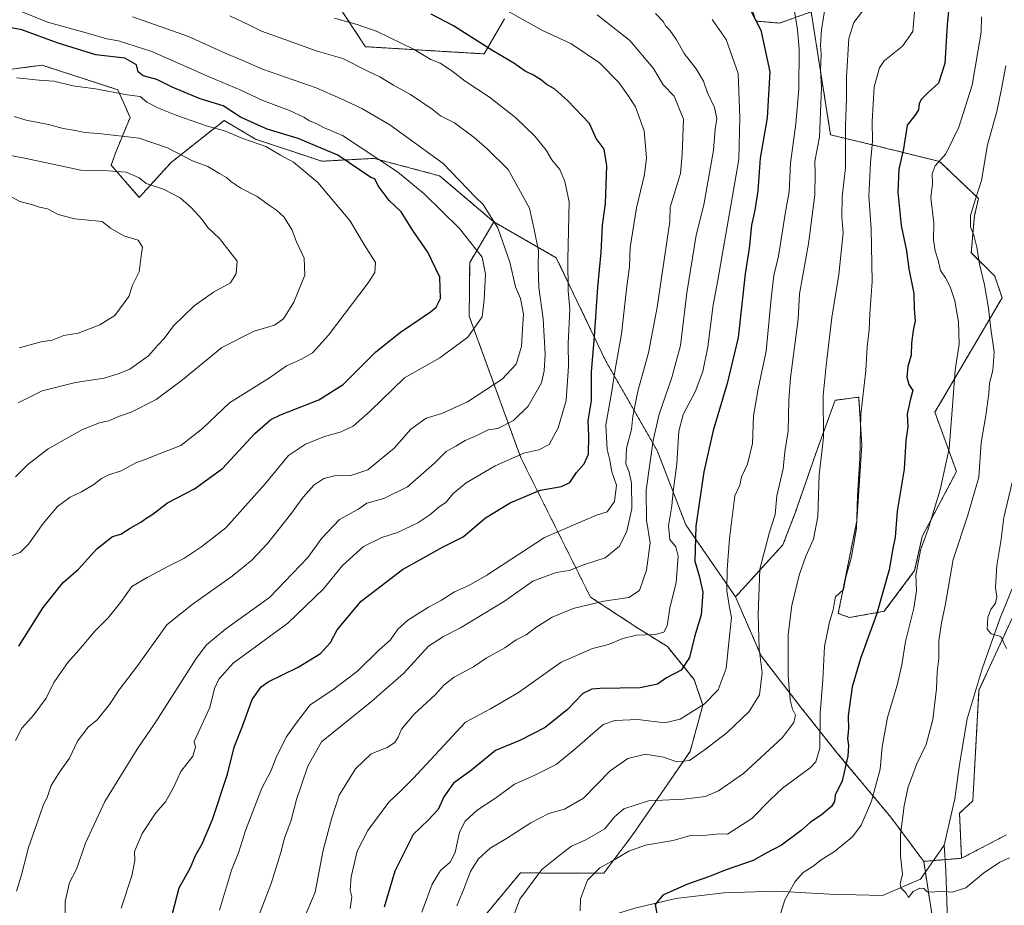
# Model space of a CAD drawing. Units: metres. Extents: x 624629 to 628086, y 4722614 to 4724989.
# Drawn here: x 625189 to 625504, y 4724169 to 4724452 of the extents above; entities that cross this region are included whole.
import ezdxf

# ---------------------------------------------------------------- set-up
doc = ezdxf.new("R2010")
doc.units = ezdxf.units.M
doc.header["$MEASUREMENT"] = 0
doc.linetypes.add('TRAZOS', pattern=[0.75, 0.5, -0.25])
for name, color, linetype, lineweight in [('Arbolado forestal', 92, 'TRAZOS', 0), ('Arbolado forestal CxS', 92, 'Continuous', 0), ('Corriente natural lineal', 142, 'Continuous', 13), ('Cultivos herbáceos CxS', 92, 'Continuous', 0), ('Curva de nivel maestra', 36, 'Continuous', 30), ('Curva de nivel normal', 36, 'Continuous', 0), ('Matorral', 135, 'Continuous', 0), ('Matorral CxS', 135, 'Continuous', 0)]:
    doc.layers.add(name, color=color, linetype=linetype, lineweight=lineweight)

# ---------------------------------------------------------------- blocks, each defined once
blk = doc.blocks.new('*U150')
at = {"layer": 'Cultivos herbáceos CxS', "color": 92, "linetype": 'Continuous', "lineweight": 0}
blk.add_polyline3d([(625504.27, 4724191.08, 738.4), (625489.87, 4724183.55, 738.67), (625489.22, 4724197.96, 738.26), (625493.47, 4724201.89, 737.8), (625495.43, 4724237.26, 735.96), (625515.07, 4724279.83, 733.48)], dxfattribs=at)
blk = doc.blocks.new('*U169')
at = {"layer": 'Curva de nivel normal', "color": 36, "linetype": 'Continuous', "lineweight": 0}
blk.add_polyline3d([(625187.56, 4724173.09, 815), (625189.18, 4724178.24, 815), (625191.42, 4724187.01, 815), (625194.25, 4724194.83, 815), (625196.18, 4724200.43, 815), (625197.52, 4724203.35, 815), (625198.71, 4724206.77, 815), (625201.35, 4724211.04, 815), (625204.57, 4724215.52, 815), (625207.16, 4724220.97, 815), (625210.51, 4724225.47, 815), (625213.36, 4724227.85, 815), (625217.39, 4724232.74, 815), (625220.43, 4724237.42, 815), (625226.29, 4724245.03, 815), (625235.73, 4724258.18, 815), (625243.78, 4724264.7, 815), (625256.6, 4724273.7, 815), (625262.87, 4724278.86, 815), (625267.96, 4724284.29, 815), (625275.29, 4724293.44, 815), (625279.27, 4724299.01, 815), (625282.72, 4724302.76, 815), (625285.86, 4724304.9, 815), (625289.34, 4724305.78, 815), (625294.5, 4724305.88, 815), (625299.93, 4724307.72, 815), (625308.35, 4724314.63, 815), (625313.73, 4724320.68, 815), (625318.64, 4724324.18, 815), (625323.59, 4724325.66, 815), (625331.85, 4724329.41, 815), (625342.96, 4724336.69, 815), (625347.45, 4724341.51, 815), (625349.17, 4724347.08, 815), (625349.42, 4724352.75, 815), (625349.81, 4724357.41, 815), (625348.76, 4724362.44, 815), (625347.16, 4724366.2, 815), (625345.4, 4724374.11, 815), (625341.55, 4724385.07, 815), (625338.74, 4724389.41, 815), (625336.9, 4724392.53, 815), (625334.54, 4724394.79, 815), (625329.13, 4724400.27, 815), (625324.08, 4724405.59, 815), (625307.03, 4724417.93, 815), (625298.1, 4724423.23, 815), (625291.28, 4724426.4, 815), (625283.46, 4724429.81, 815), (625266.23, 4724435.77, 815), (625259.98, 4724438.54, 815), (625254.35, 4724440.82, 815), (625242.58, 4724446.21, 815), (625230.24, 4724450.6, 815), (625224.72, 4724452.47, 815)], dxfattribs=at)
blk = doc.blocks.new('*U173')
at = {"layer": 'Curva de nivel normal', "color": 36, "linetype": 'Continuous', "lineweight": 0}
blk.add_polyline3d([(625294.34, 4724167.52, 780), (625294.84, 4724171.23, 780), (625294.27, 4724173.37, 780), (625294.61, 4724177.67, 780), (625296.53, 4724185.8, 780), (625299.92, 4724192.4, 780), (625306.73, 4724201.44, 780), (625310.64, 4724205.2, 780), (625314.5, 4724209.07, 780), (625331.23, 4724227.1, 780), (625339.16, 4724231.3, 780), (625348.16, 4724236.56, 780), (625361.82, 4724246.18, 780), (625371.82, 4724250.63, 780), (625376.99, 4724251.9, 780), (625381.56, 4724253.83, 780), (625385.93, 4724254.9, 780), (625391.89, 4724255.1, 780), (625394.64, 4724255.83, 780), (625395.66, 4724257.86, 780), (625396.56, 4724263.47, 780), (625398.63, 4724271.68, 780), (625399.19, 4724280.12, 780), (625398.44, 4724283.13, 780), (625396.61, 4724285.41, 780), (625396.14, 4724289.76, 780), (625397.22, 4724296.18, 780), (625397.67, 4724300.8, 780), (625398.78, 4724309.61, 780), (625399.49, 4724320.06, 780), (625400.87, 4724325.42, 780), (625404.63, 4724332.64, 780), (625407.12, 4724339.08, 780), (625408.67, 4724347.01, 780), (625410.38, 4724360.48, 780), (625411.86, 4724368.27, 780), (625418.68, 4724406.93, 780), (625418.98, 4724420.35, 780), (625418.38, 4724434.38, 780), (625414.54, 4724445.21, 780), (625410.09, 4724451.67, 780)], dxfattribs=at)
blk = doc.blocks.new('*U177')
at = {"layer": 'Curva de nivel normal', "color": 36, "linetype": 'Continuous', "lineweight": 0}
blk.add_polyline3d([(625252.57, 4724166.97, 795), (625256.34, 4724179.8, 795), (625258.68, 4724185.63, 795), (625260.87, 4724192.44, 795), (625266.06, 4724206, 795), (625268.91, 4724211.36, 795), (625270.68, 4724215.77, 795), (625273.83, 4724222.24, 795), (625277.03, 4724226.7, 795), (625281.5, 4724232.64, 795), (625288.83, 4724237.4, 795), (625296.72, 4724243.34, 795), (625303.48, 4724250.07, 795), (625307.21, 4724253.42, 795), (625309.61, 4724256.76, 795), (625312.74, 4724259.67, 795), (625319.36, 4724263.83, 795), (625323.56, 4724266, 795), (625327.73, 4724268.74, 795), (625332.24, 4724270.72, 795), (625338.06, 4724274.07, 795), (625356.5, 4724286.08, 795), (625373.15, 4724293.18, 795), (625376.54, 4724294.33, 795), (625378.9, 4724297.56, 795), (625379.54, 4724302.76, 795), (625377.99, 4724307.08, 795), (625377.33, 4724310.75, 795), (625376.54, 4724314.17, 795), (625376.08, 4724322.11, 795), (625377.94, 4724332.17, 795), (625379.13, 4724339.82, 795), (625381.12, 4724351.05, 795), (625382.76, 4724366.36, 795), (625383.7, 4724372.54, 795), (625383.87, 4724378.78, 795), (625385.95, 4724391.44, 795), (625388.5, 4724402.08, 795), (625389.15, 4724407.46, 795), (625388.73, 4724411.16, 795), (625388.37, 4724416.07, 795), (625385.56, 4724423.74, 795), (625383.17, 4724427.4, 795), (625380.27, 4724431.45, 795), (625374.07, 4724437.82, 795), (625364.95, 4724443.92, 795), (625355.88, 4724448.12, 795), (625339.2, 4724457.43, 795)], dxfattribs=at)
blk = doc.blocks.new('*U185')
at = {"layer": 'Curva de nivel normal', "color": 36, "linetype": 'Continuous', "lineweight": 0}
blk.add_polyline3d([(625279.62, 4724164.44, 785), (625283.13, 4724172.77, 785), (625285.72, 4724186.1, 785), (625288.49, 4724196.43, 785), (625290.8, 4724203.77, 785), (625295.98, 4724212.14, 785), (625301.07, 4724216.91, 785), (625306.16, 4724219.01, 785), (625308.66, 4724220.53, 785), (625309.72, 4724222.23, 785), (625310.74, 4724224.83, 785), (625314.74, 4724229.59, 785), (625321.56, 4724235.83, 785), (625324.38, 4724239.02, 785), (625327.62, 4724241.4, 785), (625333.8, 4724244.72, 785), (625337.81, 4724247.54, 785), (625343.83, 4724250.86, 785), (625347.43, 4724253.32, 785), (625350.63, 4724254.93, 785), (625353.73, 4724257.32, 785), (625358.89, 4724260.6, 785), (625365.66, 4724263.36, 785), (625375.44, 4724265.75, 785), (625383.47, 4724266.94, 785), (625386.85, 4724269.18, 785), (625389.14, 4724275.62, 785), (625390.26, 4724284.41, 785), (625389.05, 4724291.64, 785), (625388.99, 4724301.18, 785), (625391.21, 4724317.08, 785), (625393.1, 4724325.51, 785), (625397.17, 4724337.18, 785), (625399.96, 4724347.43, 785), (625402.04, 4724364.3, 785), (625405.03, 4724382.75, 785), (625407.48, 4724392.36, 785), (625410.51, 4724409.84, 785), (625411.09, 4724416.59, 785), (625411.55, 4724420.04, 785), (625410.82, 4724423.47, 785), (625408.64, 4724428.16, 785), (625407.28, 4724431.87, 785), (625404.97, 4724435.89, 785), (625401.12, 4724440.73, 785), (625398.71, 4724445.09, 785), (625396.57, 4724448.19, 785), (625395.27, 4724449.52, 785), (625394.45, 4724451.03, 785), (625392.01, 4724453.58, 785)], dxfattribs=at)
blk = doc.blocks.new('*U187')
at = {"layer": 'Curva de nivel normal', "color": 36, "linetype": 'Continuous', "lineweight": 0}
blk.add_polyline3d([(625265.34, 4724165.8, 790), (625269.05, 4724175.52, 790), (625272.19, 4724185.4, 790), (625273.32, 4724189.93, 790), (625275.48, 4724195.78, 790), (625277.18, 4724202.39, 790), (625280.8, 4724212.96, 790), (625285.2, 4724220.73, 790), (625301.19, 4724233.61, 790), (625305.5, 4724237.52, 790), (625311.42, 4724242.66, 790), (625319.37, 4724251.3, 790), (625324.2, 4724254.4, 790), (625329.63, 4724257.25, 790), (625343.66, 4724265.76, 790), (625352.75, 4724272.12, 790), (625360.2, 4724274.88, 790), (625364.35, 4724275.54, 790), (625369.28, 4724277.43, 790), (625375.85, 4724279.54, 790), (625380.41, 4724283.29, 790), (625382.82, 4724288.06, 790), (625384.39, 4724295.39, 790), (625384.3, 4724303.43, 790), (625383.55, 4724307, 790), (625382.51, 4724309.64, 790), (625382.65, 4724314.67, 790), (625384.3, 4724320.62, 790), (625384.69, 4724324.84, 790), (625386.33, 4724332.84, 790), (625389.69, 4724345.05, 790), (625392.48, 4724359.64, 790), (625396.55, 4724387.07, 790), (625396.65, 4724391.61, 790), (625399.97, 4724402.44, 790), (625400.52, 4724408.49, 790), (625400.91, 4724419.76, 790), (625397.97, 4724427.13, 790), (625394.47, 4724430.72, 790), (625391.37, 4724436.02, 790), (625383.76, 4724444.93, 790), (625373.32, 4724453.12, 790)], dxfattribs=at)
blk = doc.blocks.new('*U199')
at = {"layer": 'Curva de nivel normal', "color": 36, "linetype": 'Continuous', "lineweight": 0}
blk.add_polyline3d([(625203.2, 4724165.43, 810), (625203.19, 4724169.7, 810), (625204.58, 4724175.85, 810), (625206.78, 4724180.09, 810), (625209.72, 4724188.37, 810), (625215.85, 4724201.75, 810), (625226.25, 4724218.43, 810), (625232.17, 4724227.14, 810), (625245.02, 4724247.42, 810), (625248.36, 4724251.77, 810), (625254.51, 4724256.88, 810), (625268.51, 4724266.9, 810), (625280.79, 4724279.7, 810), (625285.3, 4724285.81, 810), (625290.94, 4724291.81, 810), (625296.78, 4724295.04, 810), (625299.65, 4724297.04, 810), (625305.04, 4724298.51, 810), (625312.64, 4724302.27, 810), (625321.3, 4724309.87, 810), (625325.04, 4724313.56, 810), (625328.07, 4724315.22, 810), (625331.06, 4724317.03, 810), (625334.83, 4724318.65, 810), (625338.5, 4724320.54, 810), (625341.5, 4724320.95, 810), (625346.54, 4724323.49, 810), (625351.29, 4724328.07, 810), (625355.52, 4724335.49, 810), (625356.38, 4724339.35, 810), (625356.72, 4724344.65, 810), (625356.05, 4724355.95, 810), (625354.62, 4724365.96, 810), (625354.42, 4724372.66, 810), (625354.55, 4724377.7, 810), (625353.16, 4724384.54, 810), (625351.68, 4724391.3, 810), (625344.84, 4724403.67, 810), (625338.09, 4724410.33, 810), (625333.95, 4724413.89, 810), (625327.65, 4724418.58, 810), (625323.23, 4724420.8, 810), (625320.5, 4724422.95, 810), (625313.57, 4724427.64, 810), (625308.17, 4724430.62, 810), (625303.8, 4724433.26, 810), (625299.74, 4724435.2, 810), (625292.01, 4724439.14, 810), (625283.8, 4724441.47, 810), (625273.46, 4724445.27, 810), (625265.91, 4724447.92, 810), (625262.1, 4724449.83, 810), (625255.86, 4724452.75, 810)], dxfattribs=at)
blk = doc.blocks.new('*U200')
at = {"layer": 'Curva de nivel normal', "color": 36, "linetype": 'Continuous', "lineweight": 0}
blk.add_polyline3d([(625187.24, 4724221.22, 820), (625189.26, 4724225.1, 820), (625193.19, 4724229.43, 820), (625197.04, 4724234.76, 820), (625199.58, 4724239.78, 820), (625203.99, 4724246.08, 820), (625207.53, 4724250.04, 820), (625212.75, 4724256.25, 820), (625216.92, 4724260.44, 820), (625220.84, 4724265.26, 820), (625224.5, 4724270.38, 820), (625229.42, 4724273.3, 820), (625236.17, 4724276.94, 820), (625241.17, 4724279.4, 820), (625246.84, 4724283.22, 820), (625254.51, 4724289.19, 820), (625267.17, 4724303.22, 820), (625274.65, 4724312.24, 820), (625280.01, 4724315.93, 820), (625286.13, 4724318.38, 820), (625291.13, 4724319.7, 820), (625295.26, 4724321.66, 820), (625300.78, 4724326.55, 820), (625311.74, 4724337.08, 820), (625322.95, 4724343.47, 820), (625331.97, 4724350.09, 820), (625336.55, 4724356.61, 820), (625337.21, 4724362.08, 820), (625337.64, 4724370.24, 820), (625336.57, 4724375.62, 820), (625329.25, 4724384.83, 820), (625318.02, 4724395.93, 820), (625309.42, 4724402.99, 820), (625291.86, 4724414.56, 820), (625285.78, 4724417.13, 820), (625283.69, 4724418.25, 820), (625281.34, 4724419.23, 820), (625279.53, 4724420.42, 820), (625274.96, 4724422.53, 820), (625266.36, 4724425.79, 820), (625259.34, 4724429.03, 820), (625249.25, 4724433.34, 820), (625230.86, 4724441.42, 820), (625220.26, 4724444.83, 820), (625216.5, 4724445.42, 820), (625210.61, 4724447.18, 820), (625197.51, 4724450.76, 820), (625186.78, 4724455.11, 820)], dxfattribs=at)
blk = doc.blocks.new('*U201')
at = {"layer": 'Curva de nivel normal', "color": 36, "linetype": 'Continuous', "lineweight": 0}
blk.add_polyline3d([(625221.04, 4724167.6, 805), (625224.46, 4724177.91, 805), (625225.46, 4724182.82, 805), (625225.37, 4724185.77, 805), (625227.78, 4724191.43, 805), (625232.14, 4724198.1, 805), (625235.22, 4724201.63, 805), (625237.8, 4724206.21, 805), (625240.21, 4724211.24, 805), (625243.99, 4724216.24, 805), (625244.83, 4724219.03, 805), (625244.42, 4724220.87, 805), (625249.49, 4724231.75, 805), (625250.96, 4724237.83, 805), (625252.36, 4724240.85, 805), (625256.93, 4724245.92, 805), (625274.36, 4724258.66, 805), (625285.83, 4724269.69, 805), (625291.83, 4724277.12, 805), (625298.58, 4724283.16, 805), (625304.5, 4724286.09, 805), (625309.5, 4724287.64, 805), (625315.99, 4724290.81, 805), (625319.81, 4724293.28, 805), (625322.71, 4724295.81, 805), (625325.02, 4724297.42, 805), (625327.12, 4724300.03, 805), (625331.46, 4724303.59, 805), (625340.74, 4724308.94, 805), (625349.83, 4724313.03, 805), (625354.7, 4724314.09, 805), (625357.96, 4724315.81, 805), (625360.87, 4724321.09, 805), (625363.44, 4724329.91, 805), (625364.14, 4724340.88, 805), (625364.05, 4724347.96, 805), (625364.55, 4724359.07, 805), (625364, 4724364.9, 805), (625363.98, 4724374.9, 805), (625364.32, 4724393.32, 805), (625362.96, 4724399.88, 805), (625361.34, 4724403.67, 805), (625358.86, 4724406.77, 805), (625357, 4724409.91, 805), (625353.42, 4724414.33, 805), (625347.34, 4724420.25, 805), (625338.93, 4724426.84, 805), (625331.05, 4724431.96, 805), (625326.86, 4724435.26, 805), (625323.12, 4724437.66, 805), (625320.17, 4724438.9, 805), (625314.78, 4724442.03, 805), (625302.93, 4724447.84, 805), (625296.52, 4724449.98, 805), (625289.29, 4724452.05, 805)], dxfattribs=at)
blk = doc.blocks.new('*U205')
at = {"layer": 'Curva de nivel maestra', "color": 36, "linetype": 'Continuous', "lineweight": 30}
blk.add_polyline3d([(625236.88, 4724163.45, 800), (625239.63, 4724174.12, 800), (625243.11, 4724180.39, 800), (625244.99, 4724184.65, 800), (625246.98, 4724188.12, 800), (625250.27, 4724195.93, 800), (625255.14, 4724210.42, 800), (625257.22, 4724219.05, 800), (625259.86, 4724225.8, 800), (625263.01, 4724234.32, 800), (625265.89, 4724238.33, 800), (625268.12, 4724239.94, 800), (625277.73, 4724244.67, 800), (625284.86, 4724248.96, 800), (625288.02, 4724252.49, 800), (625290.18, 4724256.53, 800), (625297.85, 4724265.7, 800), (625311.02, 4724275.87, 800), (625324.05, 4724283.04, 800), (625330.41, 4724286.28, 800), (625337.58, 4724292.41, 800), (625345.47, 4724297.18, 800), (625355.12, 4724301.23, 800), (625361.92, 4724302.35, 800), (625364.53, 4724303.62, 800), (625366.66, 4724306.84, 800), (625369.14, 4724309.58, 800), (625370.57, 4724312.71, 800), (625370.67, 4724318.53, 800), (625370.49, 4724323.41, 800), (625371.49, 4724329.75, 800), (625371.56, 4724339.04, 800), (625372.48, 4724350.34, 800), (625373.51, 4724366.11, 800), (625374.56, 4724377.17, 800), (625375.02, 4724385.95, 800), (625376.03, 4724392.67, 800), (625376.36, 4724404.83, 800), (625375.53, 4724410.16, 800), (625372.99, 4724413.58, 800), (625370.85, 4724418.43, 800), (625363.86, 4724425.78, 800), (625359.76, 4724429.34, 800), (625357.02, 4724430.93, 800), (625355.49, 4724432.22, 800), (625352.95, 4724433.79, 800), (625350.29, 4724435.12, 800), (625346.63, 4724437.64, 800), (625339.96, 4724441.64, 800), (625327.41, 4724449.64, 800), (625320.28, 4724453.34, 800)], dxfattribs=at)

msp = doc.modelspace()

# ---------------------------------------------------------------- linework, layer by layer
at = {"layer": 'Arbolado forestal', "color": 92, "linetype": 'TRAZOS', "lineweight": 0}
for points in [[(625343.69, 4724451.87, 795.72), (625337.18, 4724440.64, 800.67), (625299.21, 4724442.94, 807), (625287.43, 4724460.95, 801.59)], [(625417.57, 4724267.09, 768.05), (625432.75, 4724283.77, 763.02), (625436.68, 4724293.92, 762.56), (625443.23, 4724312.91, 760.76), (625449.45, 4724329.94, 758.21), (625455.31, 4724330.71, 756.04), (625456.98, 4724330.93, 755.4), (625457.96, 4724315.53, 754.66), (625456.32, 4724291.3, 754.67), (625450.43, 4724261.82, 753.97), (625453.98, 4724260.5, 753.23), (625465.16, 4724262.48, 748.57), (625474.86, 4724275.48, 745.56), (625477.29, 4724286.43, 745.38), (625488.24, 4724307.12, 743.29), (625481.36, 4724326.11, 746.7), (625502.8, 4724362.7, 737.9), (625500.51, 4724369.57, 738.29), (625492.98, 4724377.11, 740.18), (625493.96, 4724388.9, 739.63), (625495.27, 4724394.46, 740.16), (625482.84, 4724406.25, 744.84), (625463.03, 4724411.17, 753.66), (625447.98, 4724414.77, 762.37), (625441.76, 4724454.07, 766.66), (625431.61, 4724450.47, 771.95), (625424.08, 4724451.12, 775), (625421.79, 4724458.33, 773.99)], [(625175.81, 4724434.42, 830.49), (625195.78, 4724437.04, 827.88), (625220, 4724429.18, 829.62), (625223.93, 4724420.34, 832.14), (625219.34, 4724409.2, 837.15), (625217.89, 4724405.06, 839.22), (625226.87, 4724394.79, 841.8), (625237.02, 4724405.93, 836.47), (625254.04, 4724419.36, 828.31), (625264.06, 4724413.37, 829.04), (625285.23, 4724406.34, 827.49), (625301.99, 4724407.24, 820.56), (625322.94, 4724401.67, 816.31), (625340.29, 4724386.93, 815.01)], [(625566.75, 4724389.42, 725.23), (625565.65, 4724385.62, 726.07), (625564.84, 4724379.38, 727.26), (625564.64, 4724377.8, 727.55), (625564.43, 4724376.22, 727.86), (625564.34, 4724375.47, 728.01), (625564.34, 4724363.68, 729.64), (625556.48, 4724361.06, 729.79), (625551.24, 4724354.18, 729.45), (625546.33, 4724345.01, 729.36), (625545.02, 4724332.56, 730.18), (625541.91, 4724312.91, 730.42), (625522.28, 4724299.49, 732.04), (625515.07, 4724279.84, 733.48), (625495.43, 4724237.26, 735.96), (625493.47, 4724201.89, 737.8), (625489.21, 4724197.96, 738.26), (625489.87, 4724183.55, 738.67)], [(625340.29, 4724386.93, 815.01), (625332.55, 4724374, 821.06), (625332.4, 4724356.83, 821.82), (625348.93, 4724311.54, 804.74), (625371.17, 4724267.04, 786.03), (625386.06, 4724257.29, 781.06), (625395.77, 4724251.21, 778.33), (625404.33, 4724240.65, 772.84), (625407.1, 4724232.47, 770.24), (625403.07, 4724217.73, 765.65), (625384.76, 4724191.15, 756.89), (625375.4, 4724178.75, 754.31), (625348.8, 4724178.88, 761.15), (625335.57, 4724163.01, 762.08)], [(625340.29, 4724386.93, 815.01), (625332.55, 4724374, 821.06), (625332.4, 4724356.83, 821.82), (625348.93, 4724311.54, 804.74), (625371.17, 4724267.04, 786.03), (625386.06, 4724257.29, 781.06), (625395.77, 4724251.21, 778.33), (625404.33, 4724240.65, 772.84), (625407.1, 4724232.47, 770.24), (625403.07, 4724217.73, 765.65), (625384.76, 4724191.15, 756.89), (625375.4, 4724178.75, 754.31), (625348.8, 4724178.88, 761.15), (625335.57, 4724163.01, 762.08)], [(625340.29, 4724386.93, 815.01), (625360.25, 4724375.47, 806.97), (625376.13, 4724342.39, 797.06), (625392.49, 4724313.9, 783.49), (625401.66, 4724290.16, 777.15), (625417.57, 4724267.09, 768.05)], [(625477.76, 4724182.56, 739.09), (625467.23, 4724196.68, 741.66), (625450.12, 4724217.17, 751.63), (625438.26, 4724232.08, 758.21), (625425.73, 4724248.25, 764.54), (625417.57, 4724267.09, 768.05)], [(625477.76, 4724182.56, 739.09), (625467.23, 4724196.68, 741.66), (625450.12, 4724217.17, 751.63), (625438.26, 4724232.08, 758.21), (625425.73, 4724248.25, 764.54), (625417.57, 4724267.09, 768.05)], [(625504.27, 4724191.08, 738.4), (625489.87, 4724183.55, 738.67)], [(625489.87, 4724183.55, 738.67), (625484.6, 4724183.12, 738.93), (625480.87, 4724182.82, 739.03), (625477.76, 4724182.56, 739.09)], [(625489.87, 4724183.55, 738.67), (625484.6, 4724183.12, 738.93), (625480.87, 4724182.82, 739.03), (625477.76, 4724182.56, 739.09)], [(625477.76, 4724182.56, 739.09), (625478.29, 4724179.11, 739.46), (625482.82, 4724149.87, 742.33), (625488.56, 4724121.16, 745.13), (625489.53, 4724116.32, 745.62), (625507.97, 4724079.41, 750.3), (625518.56, 4724059.19, 752.68), (625526.41, 4724044.18, 754.14), (625533.12, 4724027.41, 757.16), (625514.68, 4724019.02, 759.96), (625477.79, 4724027.41, 768.23)]]:
    msp.add_polyline3d(points, dxfattribs=at)
at = {"layer": 'Arbolado forestal CxS', "color": 92, "linetype": 'Continuous', "lineweight": 0}
for points in [[(625343.69, 4724451.87, 795.72), (625337.18, 4724440.64, 800.67), (625299.21, 4724442.94, 807), (625287.43, 4724460.95, 801.59)], [(625515.07, 4724279.83, 733.48), (625495.43, 4724237.26, 735.96), (625493.47, 4724201.89, 737.8), (625489.22, 4724197.96, 738.26), (625489.87, 4724183.55, 738.67), (625477.76, 4724182.56, 739.09), (625467.23, 4724196.68, 741.66), (625450.12, 4724217.17, 751.63), (625438.26, 4724232.08, 758.21), (625425.73, 4724248.25, 764.54), (625417.57, 4724267.09, 768.05), (625432.75, 4724283.77, 763.02), (625436.68, 4724293.92, 762.56), (625443.23, 4724312.91, 760.76), (625449.45, 4724329.94, 758.21), (625455.31, 4724330.71, 756.04), (625456.98, 4724330.93, 755.4), (625457.96, 4724315.53, 754.66), (625456.32, 4724291.3, 754.67), (625450.43, 4724261.82, 753.97), (625453.98, 4724260.5, 753.23), (625465.16, 4724262.48, 748.57), (625474.86, 4724275.48, 745.55), (625477.29, 4724286.43, 745.38), (625488.24, 4724307.12, 743.29), (625481.37, 4724326.11, 746.7), (625502.8, 4724362.69, 737.9), (625500.51, 4724369.57, 738.29), (625492.98, 4724377.11, 740.18), (625493.96, 4724388.9, 739.63), (625495.27, 4724394.46, 740.16), (625482.84, 4724406.25, 744.84), (625463.03, 4724411.17, 753.66), (625447.98, 4724414.77, 762.37), (625441.76, 4724454.07, 766.66), (625431.61, 4724450.47, 771.95), (625424.08, 4724451.12, 775), (625421.79, 4724458.33, 773.99)], [(625175.81, 4724434.42, 830.49), (625195.78, 4724437.04, 827.88), (625220, 4724429.18, 829.62), (625223.93, 4724420.34, 832.14), (625219.34, 4724409.2, 837.15), (625217.89, 4724405.06, 839.22), (625226.87, 4724394.79, 841.8), (625237.02, 4724405.93, 836.47), (625254.04, 4724419.36, 828.31), (625264.06, 4724413.37, 829.04), (625285.23, 4724406.34, 827.49), (625301.99, 4724407.24, 820.56), (625322.94, 4724401.67, 816.31), (625340.29, 4724386.93, 815.01), (625332.55, 4724374, 821.06), (625332.4, 4724356.83, 821.82), (625348.93, 4724311.54, 804.74), (625371.17, 4724267.04, 786.03), (625386.06, 4724257.29, 781.06), (625395.77, 4724251.21, 778.33), (625404.33, 4724240.65, 772.84), (625407.11, 4724232.47, 770.24), (625403.07, 4724217.73, 765.65), (625384.76, 4724191.15, 756.89), (625375.4, 4724178.75, 754.31), (625348.8, 4724178.88, 761.15), (625335.57, 4724163.01, 762.08)], [(625335.57, 4724163.01, 762.08), (625348.8, 4724178.88, 761.15), (625375.4, 4724178.75, 754.31), (625384.76, 4724191.15, 756.89), (625403.07, 4724217.73, 765.65), (625407.11, 4724232.47, 770.24), (625404.33, 4724240.65, 772.84), (625395.77, 4724251.21, 778.33), (625386.06, 4724257.29, 781.06), (625371.17, 4724267.04, 786.03), (625348.93, 4724311.54, 804.74), (625332.4, 4724356.83, 821.82), (625332.55, 4724374, 821.06), (625340.29, 4724386.93, 815.01), (625360.25, 4724375.47, 806.97), (625376.13, 4724342.39, 797.06), (625392.5, 4724313.9, 783.49), (625401.66, 4724290.16, 777.15), (625417.57, 4724267.09, 768.05), (625417.57, 4724267.09, 768.05), (625425.73, 4724248.25, 764.54), (625438.26, 4724232.08, 758.21), (625450.12, 4724217.17, 751.63), (625467.23, 4724196.68, 741.66), (625477.76, 4724182.56, 739.09), (625482.82, 4724149.87, 742.33)], [(625482.82, 4724149.87, 742.33), (625477.76, 4724182.56, 739.09), (625489.87, 4724183.55, 738.67), (625504.27, 4724191.08, 738.4)]]:
    msp.add_polyline3d(points, dxfattribs=at)
at = {"layer": 'Corriente natural lineal', "color": 142, "linetype": 'Continuous', "lineweight": 13}
for points in [[(625484.32, 4724187.79, 738.83), (625487.73, 4724202.51, 738.18), (625489.17, 4724213.54, 737.56), (625491.69, 4724228.08, 736.46), (625496.44, 4724244.06, 735.6), (625502.09, 4724260.12, 734.71), (625514.49, 4724290.39, 733.28), (625520.67, 4724301.94, 732.06), (625526.86, 4724312.48, 731.25), (625531.15, 4724322.93, 730.95), (625533.02, 4724335.78, 730.56), (625535.97, 4724347.91, 730.14), (625541.7, 4724358.95, 729.7), (625547.77, 4724369.74, 728.94), (625549.54, 4724373.31, 728.14), (625550.4, 4724375.03, 727.95)], [(625214.05, 4723978.15, 804.88), (625214.25, 4723978.36, 804.8), (625225.24, 4723990.28, 801.08), (625234.77, 4724008.81, 796.61), (625245.05, 4724026.1, 791.31), (625254.04, 4724038.95, 787.93), (625266.85, 4724054.08, 783.16), (625278.47, 4724065.72, 780.11), (625292.24, 4724077.9, 776.98), (625306.43, 4724091.91, 773.58), (625317.55, 4724106.5, 769.06), (625330.51, 4724126.44, 764.07), (625341.16, 4724142.49, 761), (625353.44, 4724154.77, 758.17), (625368.19, 4724162.26, 755.25), (625385.41, 4724167.64, 751.12), (625398.53, 4724170.74, 749.5), (625413.87, 4724172.56, 747.86), (625430.6, 4724173.05, 745.56), (625447.75, 4724172.07, 742.56), (625464.61, 4724171.66, 740.71), (625476.72, 4724176.84, 739.68), (625484.32, 4724187.79, 738.83)], [(625547.92, 4723840.58, 779.02), (625549.51, 4723855.08, 777.11), (625551.92, 4723884.22, 774), (625554.18, 4723898.16, 772.61), (625560.23, 4723949.88, 768.13), (625558.78, 4723974.73, 764.55), (625552.29, 4724000.02, 762.65), (625542.07, 4724023.84, 756.42), (625530.44, 4724042.03, 753.95), (625501.69, 4724083.55, 749.06), (625488.96, 4724116.86, 745.53), (625485.82, 4724150.73, 743.91), (625484.81, 4724179.68, 739.27), (625484.32, 4724187.79, 738.83)]]:
    msp.add_polyline3d(points, dxfattribs=at)
at = {"layer": 'Cultivos herbáceos CxS', "color": 92, "linetype": 'Continuous', "lineweight": 0}
for points in [[(625566.75, 4724389.42, 725.23), (625565.65, 4724385.62, 726.07), (625564.84, 4724379.38, 727.26), (625564.64, 4724377.8, 727.55), (625564.43, 4724376.22, 727.86), (625564.34, 4724375.47, 728.01), (625564.34, 4724363.68, 729.64), (625556.48, 4724361.06, 729.79), (625551.24, 4724354.18, 729.45), (625546.33, 4724345.01, 729.36), (625545.02, 4724332.56, 730.18), (625541.91, 4724312.91, 730.42), (625522.28, 4724299.49, 732.04), (625515.07, 4724279.84, 733.48), (625495.43, 4724237.26, 735.96), (625493.47, 4724201.89, 737.8), (625489.21, 4724197.96, 738.26), (625489.87, 4724183.55, 738.67)], [(625504.27, 4724191.08, 738.4), (625489.87, 4724183.55, 738.67)]]:
    msp.add_polyline3d(points, dxfattribs=at)
at = {"layer": 'Curva de nivel maestra', "color": 36, "linetype": 'Continuous', "lineweight": 30}
for points in [[(625420.85, 4724457.53, 775), (625425.66, 4724448.26, 775), (625428.54, 4724434.94, 775), (625427.7, 4724420.22, 775), (625425.42, 4724407.27, 775), (625424.71, 4724396.9, 775), (625423.74, 4724390.66, 775), (625422.66, 4724385.91, 775), (625421.95, 4724378.58, 775), (625420.64, 4724370.38, 775), (625418.45, 4724350, 775), (625414.86, 4724335.28, 775), (625410.39, 4724320.27, 775), (625407.43, 4724307.08, 775), (625404.88, 4724289.74, 775), (625404.56, 4724278.52, 775), (625405.96, 4724273.87, 775), (625407.16, 4724268.62, 775), (625406.58, 4724261.33, 775), (625404.48, 4724254.38, 775), (625402.8, 4724247.72, 775), (625400.17, 4724243.66, 775), (625395.49, 4724241.19, 775), (625392.61, 4724239.16, 775), (625387.12, 4724238.04, 775), (625374.25, 4724237.8, 775), (625371.6, 4724237.59, 775), (625368.78, 4724236.24, 775), (625363.87, 4724231.07, 775), (625356.74, 4724225.31, 775), (625348.83, 4724221.31, 775), (625340.83, 4724218.04, 775), (625333.16, 4724211.69, 775), (625327.35, 4724207.54, 775), (625324.26, 4724203.19, 775), (625322.48, 4724199.1, 775), (625319.34, 4724195.88, 775), (625314.5, 4724191.12, 775), (625308.65, 4724179.4, 775), (625305.23, 4724167.96, 775)], [(625486.03, 4724457.61, 750), (625485.25, 4724449.96, 750), (625484.54, 4724437.59, 750), (625482.48, 4724431.3, 750), (625479.14, 4724428.28, 750), (625477.05, 4724426.2, 750), (625476.35, 4724424.8, 750), (625476.12, 4724422.73, 750), (625474.92, 4724420.98, 750), (625472.48, 4724417.85, 750), (625471.27, 4724410.32, 750), (625469.84, 4724403.77, 750), (625469.47, 4724396.47, 750), (625470.55, 4724385.81, 750), (625472.22, 4724377.71, 750), (625473.02, 4724371.95, 750), (625474.56, 4724364.05, 750), (625474.74, 4724359.08, 750), (625475.07, 4724355.34, 750), (625474.42, 4724352.25, 750), (625473.89, 4724348.16, 750), (625473.75, 4724344.35, 750), (625472.71, 4724340.76, 750), (625472.34, 4724337.34, 750), (625473.04, 4724334.97, 750), (625474.27, 4724333.05, 750), (625473.54, 4724330.41, 750), (625472.49, 4724325.47, 750), (625472.7, 4724321.43, 750), (625471.99, 4724317.03, 750), (625471.52, 4724307.89, 750), (625469.29, 4724294.44, 750), (625468.67, 4724286.15, 750), (625467.88, 4724282.52, 750), (625466.66, 4724275.78, 750), (625462.7, 4724261.47, 750), (625457.5, 4724247.44, 750), (625454.86, 4724238.34, 750), (625453.65, 4724229.1, 750), (625453.67, 4724224.91, 750), (625453.4, 4724221.84, 750), (625453.7, 4724219.65, 750), (625453.53, 4724216.18, 750), (625451.68, 4724208.35, 750), (625449.45, 4724203.76, 750), (625449.21, 4724201.73, 750), (625448.25, 4724200.08, 750), (625444.91, 4724197.32, 750), (625441.54, 4724195.1, 750), (625438.53, 4724192.43, 750), (625432.3, 4724187.78, 750), (625427.32, 4724185.16, 750), (625423.22, 4724182.86, 750), (625414.62, 4724179.9, 750), (625408.92, 4724177.64, 750), (625402.24, 4724175.3, 750), (625394.3, 4724171.79, 750), (625391.92, 4724168.83, 750), (625392.56, 4724165.28, 750)], [(625188.35, 4724251.37, 825), (625196.09, 4724263.67, 825), (625202.52, 4724271.74, 825), (625207.44, 4724276, 825), (625213.29, 4724282.42, 825), (625218.28, 4724286.36, 825), (625220.99, 4724287.16, 825), (625223.96, 4724289.02, 825), (625227.39, 4724290.94, 825), (625229.02, 4724292.16, 825), (625231.19, 4724293.58, 825), (625235.91, 4724297.16, 825), (625244.52, 4724301.65, 825), (625253.54, 4724308.16, 825), (625263.84, 4724319.33, 825), (625268.95, 4724323.76, 825), (625272.01, 4724325.33, 825), (625284.35, 4724330.09, 825), (625292.05, 4724335, 825), (625302.56, 4724345.41, 825), (625310.41, 4724351.75, 825), (625320.01, 4724358.19, 825), (625321.84, 4724359.72, 825), (625323.26, 4724362.51, 825), (625323.02, 4724369.26, 825), (625319.18, 4724377.26, 825), (625314.34, 4724384.24, 825), (625310.59, 4724390.2, 825), (625306.75, 4724393.8, 825), (625303.31, 4724398.42, 825), (625302.24, 4724400.73, 825), (625300.89, 4724401.13, 825), (625290.37, 4724408.23, 825), (625277.65, 4724413.63, 825), (625267.8, 4724416.54, 825), (625259.2, 4724420.42, 825), (625253.68, 4724424, 825), (625246.3, 4724426.26, 825), (625237.43, 4724430.02, 825), (625232.49, 4724432.43, 825), (625228.09, 4724433.58, 825), (625226.57, 4724434.86, 825), (625225.98, 4724437.09, 825), (625222.27, 4724439.22, 825), (625212.98, 4724440.34, 825), (625200.95, 4724444.04, 825), (625189.33, 4724448.35, 825), (625174.98, 4724451.03, 825)]]:
    msp.add_polyline3d(points, dxfattribs=at)
at = {"layer": 'Curva de nivel normal', "color": 36, "linetype": 'Continuous', "lineweight": 0}
for points in [[(625446.53, 4724457.59, 765), (625445.12, 4724448.36, 765), (625444.74, 4724443.39, 765), (625445.01, 4724440.4, 765), (625444.8, 4724435.48, 765), (625445.04, 4724430.05, 765), (625444.43, 4724414.07, 765), (625442.99, 4724406.4, 765), (625443.07, 4724402.4, 765), (625442.98, 4724395.55, 765), (625440.86, 4724379.88, 765), (625438.05, 4724363.97, 765), (625437.62, 4724355.89, 765), (625435.11, 4724337.09, 765), (625434.65, 4724330.11, 765), (625434.41, 4724320.08, 765), (625433.31, 4724313.41, 765), (625432.79, 4724307.98, 765), (625430.82, 4724299.35, 765), (625430.27, 4724293.44, 765), (625428.4, 4724287.83, 765), (625425.33, 4724275.98, 765), (625424.84, 4724261.38, 765), (625425.16, 4724250.48, 765), (625426.06, 4724242.78, 765), (625425.22, 4724235.76, 765), (625421.93, 4724230.44, 765), (625414.82, 4724223.61, 765), (625407.49, 4724218.12, 765), (625402.82, 4724214.78, 765), (625398.82, 4724214.37, 765), (625394.49, 4724215.84, 765), (625388.82, 4724216.81, 765), (625383.11, 4724215.47, 765), (625377.52, 4724211.52, 765), (625368.92, 4724202.75, 765), (625362.87, 4724199.22, 765), (625357.89, 4724197.88, 765), (625352.12, 4724194.91, 765), (625344.3, 4724189.84, 765), (625339.08, 4724186.77, 765), (625335.31, 4724183.25, 765), (625332.84, 4724179.35, 765), (625330.59, 4724173.44, 765), (625328.39, 4724168.35, 765)], [(625317.26, 4724166.38, 770), (625320.53, 4724175.33, 770), (625323.16, 4724179.65, 770), (625326.34, 4724182.28, 770), (625327.94, 4724185.35, 770), (625329.31, 4724191.94, 770), (625331.05, 4724195.43, 770), (625334.95, 4724198.98, 770), (625340.79, 4724202.74, 770), (625346.83, 4724207.22, 770), (625353.16, 4724210.02, 770), (625360.23, 4724213.56, 770), (625366.08, 4724218.36, 770), (625375.22, 4724226.28, 770), (625378.92, 4724227.58, 770), (625386.36, 4724227.88, 770), (625394.97, 4724226.79, 770), (625399.9, 4724227.98, 770), (625407.53, 4724232.76, 770), (625412.05, 4724237.42, 770), (625414.56, 4724244.21, 770), (625415.62, 4724254.54, 770), (625416.33, 4724260.47, 770), (625415.66, 4724263.71, 770), (625414.84, 4724268.98, 770), (625414.87, 4724275.82, 770), (625415.6, 4724285.8, 770), (625417.33, 4724299.42, 770), (625418.9, 4724302.76, 770), (625419.46, 4724305.42, 770), (625421.4, 4724309.5, 770), (625422.97, 4724316.12, 770), (625423.36, 4724325, 770), (625424.83, 4724333.6, 770), (625427.38, 4724345.68, 770), (625428.92, 4724362.51, 770), (625429.84, 4724369.76, 770), (625431.27, 4724376.03, 770), (625433.53, 4724390.13, 770), (625434.72, 4724396.5, 770), (625435.17, 4724405.76, 770), (625436.84, 4724418.25, 770), (625437.81, 4724429.36, 770), (625437.96, 4724442.22, 770), (625437.38, 4724448.38, 770), (625436.23, 4724455.53, 770)], [(625458.98, 4724455.26, 760), (625455.4, 4724450.71, 760), (625453.83, 4724445.61, 760), (625453.1, 4724433.24, 760), (625453.06, 4724426.4, 760), (625452.72, 4724417.79, 760), (625452.72, 4724404.37, 760), (625451.65, 4724394.91, 760), (625451.53, 4724388.55, 760), (625452.02, 4724383.4, 760), (625450.63, 4724370.08, 760), (625448.38, 4724356.41, 760), (625446.52, 4724341.08, 760), (625445.55, 4724331.41, 760), (625445.74, 4724318.08, 760), (625444.35, 4724306.08, 760), (625443.85, 4724292.82, 760), (625442.52, 4724285.53, 760), (625440.01, 4724280.14, 760), (625437.91, 4724274, 760), (625435.57, 4724264.3, 760), (625434.45, 4724255.07, 760), (625434.4, 4724242.02, 760), (625435.04, 4724234.18, 760), (625435.8, 4724231.17, 760), (625436.74, 4724229.32, 760), (625436.18, 4724227, 760), (625432.48, 4724222.09, 760), (625420.15, 4724210.6, 760), (625412.15, 4724205.15, 760), (625408.02, 4724203.28, 760), (625400.96, 4724202.49, 760), (625389.69, 4724201.87, 760), (625381.82, 4724199.4, 760), (625378.82, 4724196.77, 760), (625375.82, 4724192.98, 760), (625369.49, 4724189.31, 760), (625365.15, 4724187.38, 760), (625361.98, 4724185.1, 760), (625355.57, 4724179.92, 760), (625348.6, 4724170.44, 760), (625345.96, 4724163.38, 760)], [(625367.9, 4724166.78, 755), (625367.96, 4724170.63, 755), (625370.27, 4724176.56, 755), (625374.15, 4724180.54, 755), (625377.65, 4724182.4, 755), (625383.44, 4724185.83, 755), (625388.82, 4724187.78, 755), (625397.63, 4724189.28, 755), (625403.18, 4724190.81, 755), (625408.21, 4724190.9, 755), (625412.41, 4724191.33, 755), (625414.99, 4724191.26, 755), (625422.82, 4724196.25, 755), (625428.65, 4724202.24, 755), (625432.55, 4724205.98, 755), (625441.45, 4724212.48, 755), (625443.27, 4724214.37, 755), (625444.57, 4724218.79, 755), (625444.61, 4724229.9, 755), (625445.46, 4724240.56, 755), (625446.04, 4724251.23, 755), (625446.87, 4724255.42, 755), (625447.6, 4724259.12, 755), (625448.77, 4724262.95, 755), (625449.19, 4724265.47, 755), (625449.54, 4724267.16, 755), (625452.09, 4724269.43, 755), (625452.87, 4724273.37, 755), (625454.51, 4724279.51, 755), (625456.22, 4724288.92, 755), (625456.55, 4724299.39, 755), (625457.28, 4724311.42, 755), (625457.63, 4724325.41, 755), (625459.26, 4724339.41, 755), (625459.65, 4724347.04, 755), (625460.3, 4724352.47, 755), (625460.52, 4724357.46, 755), (625461.3, 4724367.9, 755), (625460.94, 4724384.87, 755), (625460.26, 4724395.19, 755), (625460.71, 4724405.83, 755), (625461.41, 4724412.77, 755), (625461.3, 4724418.98, 755), (625461.91, 4724430.13, 755), (625463.64, 4724436.17, 755), (625465.12, 4724438.4, 755), (625471.02, 4724443.07, 755), (625474.24, 4724447.79, 755), (625474.95, 4724455.28, 755)], [(625432.11, 4724166.13, 745), (625433.36, 4724170.22, 745), (625436.69, 4724176.14, 745), (625439.18, 4724178.97, 745), (625442.38, 4724181.07, 745), (625444.96, 4724183.1, 745), (625449.25, 4724185.77, 745), (625454.94, 4724190.43, 745), (625457.79, 4724194.1, 745), (625461.05, 4724201.77, 745), (625463.84, 4724212, 745), (625464.52, 4724219.21, 745), (625466.23, 4724228.52, 745), (625469.24, 4724238.84, 745), (625470.75, 4724245.34, 745), (625471.96, 4724252.83, 745), (625474.65, 4724263.52, 745), (625475.4, 4724269.08, 745), (625475.23, 4724274.06, 745), (625476.73, 4724282.08, 745), (625479.17, 4724288.74, 745), (625482.98, 4724301.36, 745), (625485.85, 4724314.53, 745), (625486.87, 4724326.8, 745), (625487.81, 4724339.54, 745), (625489.09, 4724347.86, 745), (625488.9, 4724355.03, 745), (625487.76, 4724361.67, 745), (625486.26, 4724366.2, 745), (625484.75, 4724369.02, 745), (625483.1, 4724371.39, 745), (625482.41, 4724374.68, 745), (625481.42, 4724377.68, 745), (625480.9, 4724381.16, 745), (625480.96, 4724386.56, 745), (625480.07, 4724394.65, 745), (625480.53, 4724399.09, 745), (625480.42, 4724402.29, 745), (625481.38, 4724404.9, 745), (625484.81, 4724408.67, 745), (625489.02, 4724417.26, 745), (625493.27, 4724430.66, 745), (625496.15, 4724447.57, 745), (625496.21, 4724452.45, 745)], [(625505.22, 4724183.74, 740), (625502.08, 4724182.31, 740), (625496.93, 4724178.78, 740), (625491.18, 4724174.14, 740), (625486.81, 4724172.7, 740), (625483.04, 4724173.07, 740), (625480.42, 4724172.67, 740), (625478.88, 4724172.83, 740), (625477.83, 4724173.88, 740), (625476.52, 4724173.98, 740), (625474.44, 4724172.94, 740), (625472.85, 4724170.98, 740), (625472.01, 4724172.54, 740), (625470.39, 4724174.16, 740), (625470.23, 4724175.42, 740), (625471.02, 4724178.45, 740), (625470.36, 4724184.32, 740), (625470.31, 4724191.14, 740), (625471.52, 4724200.3, 740), (625472.8, 4724206.42, 740), (625474, 4724209.43, 740), (625475.43, 4724213.56, 740), (625478.5, 4724219.94, 740), (625480.68, 4724227.89, 740), (625481.83, 4724237.76, 740), (625482.11, 4724243.09, 740), (625482.61, 4724247.42, 740), (625482.61, 4724253.09, 740), (625483.47, 4724258.76, 740), (625484.71, 4724264.92, 740), (625487.16, 4724279.09, 740), (625491.83, 4724293.18, 740), (625495.38, 4724305.4, 740), (625496.18, 4724316.42, 740), (625497.63, 4724325.08, 740), (625498.59, 4724332.08, 740), (625498.84, 4724335.41, 740), (625499.92, 4724339.4, 740), (625500.32, 4724345.38, 740), (625499.2, 4724352.81, 740), (625498.52, 4724359.36, 740), (625497.24, 4724366.81, 740), (625495.57, 4724373.41, 740), (625494.77, 4724378.86, 740), (625493.81, 4724382.75, 740), (625492.74, 4724385.32, 740), (625492.68, 4724388.98, 740), (625494.29, 4724394.22, 740), (625496.26, 4724400.19, 740), (625498.13, 4724411.58, 740), (625501.15, 4724422.21, 740), (625502.56, 4724428.94, 740), (625503.98, 4724436.86, 740)], [(625186.25, 4724280.35, 830), (625188.79, 4724281.26, 830), (625191.41, 4724283.92, 830), (625196.08, 4724290.6, 830), (625200.74, 4724295.97, 830), (625204.74, 4724299, 830), (625208.41, 4724300.68, 830), (625212.38, 4724302.98, 830), (625214.74, 4724304.94, 830), (625217.15, 4724306.14, 830), (625221.06, 4724307.38, 830), (625225.73, 4724309.9, 830), (625228.73, 4724310.96, 830), (625232.17, 4724312.37, 830), (625240.17, 4724315.45, 830), (625247.06, 4724320.94, 830), (625255.73, 4724329.13, 830), (625268.51, 4724337.09, 830), (625274.01, 4724340.92, 830), (625278.75, 4724343.08, 830), (625282.32, 4724345.08, 830), (625287.41, 4724350.75, 830), (625300.11, 4724367.46, 830), (625302.23, 4724370.78, 830), (625302.42, 4724373.93, 830), (625298.95, 4724379.49, 830), (625294.21, 4724387.44, 830), (625283.97, 4724399.51, 830), (625276.22, 4724406.03, 830), (625272.07, 4724408.23, 830), (625267.31, 4724410.99, 830), (625259.95, 4724413.62, 830), (625254.14, 4724416.04, 830), (625248.72, 4724417.56, 830), (625238.84, 4724420.94, 830), (625233.02, 4724423.28, 830), (625229.26, 4724425.17, 830), (625227.12, 4724427.02, 830), (625223.04, 4724427.6, 830), (625212.88, 4724429.44, 830), (625205.65, 4724430.42, 830), (625199.52, 4724431.94, 830), (625194.82, 4724432.26, 830), (625187.56, 4724433.03, 830)], [(625187.26, 4724305.42, 835), (625191.2, 4724309.42, 835), (625197.68, 4724314.43, 835), (625208.67, 4724320.58, 835), (625214.14, 4724322.7, 835), (625217.1, 4724323.41, 835), (625220.23, 4724324.79, 835), (625224.27, 4724326.12, 835), (625232.3, 4724330.23, 835), (625240.73, 4724336.48, 835), (625253.32, 4724346.81, 835), (625263.64, 4724352.01, 835), (625270.07, 4724353.93, 835), (625273.03, 4724356.01, 835), (625276.27, 4724361.24, 835), (625279.86, 4724369.89, 835), (625279.64, 4724375.39, 835), (625277.2, 4724380.56, 835), (625275.67, 4724384.55, 835), (625273.07, 4724388.58, 835), (625270.75, 4724390.73, 835), (625268.5, 4724392.15, 835), (625264.61, 4724395.07, 835), (625259.35, 4724397.76, 835), (625256.15, 4724399.84, 835), (625254.76, 4724401.14, 835), (625252.52, 4724402.36, 835), (625248.81, 4724404.6, 835), (625243.9, 4724406.42, 835), (625235.94, 4724410.58, 835), (625226.84, 4724413.71, 835), (625213.82, 4724415.21, 835), (625209.4, 4724415.47, 835), (625206.47, 4724416.11, 835), (625202.52, 4724416.76, 835), (625197.84, 4724418.06, 835), (625190.7, 4724419.42, 835), (625186.81, 4724420.67, 835)], [(625188.16, 4724329.09, 840), (625195.78, 4724332.96, 840), (625206.44, 4724335.62, 840), (625215.64, 4724336.98, 840), (625220.46, 4724338.49, 840), (625223.84, 4724339.89, 840), (625229.84, 4724344.11, 840), (625232.84, 4724347.59, 840), (625234.83, 4724349.66, 840), (625237.81, 4724353.7, 840), (625244.43, 4724360.08, 840), (625250.57, 4724364.51, 840), (625256.07, 4724367.51, 840), (625257.86, 4724370.43, 840), (625258.13, 4724374.37, 840), (625252.55, 4724381.61, 840), (625248.85, 4724385.14, 840), (625246.85, 4724387.79, 840), (625243.56, 4724391.46, 840), (625239.92, 4724394.59, 840), (625234.6, 4724397.41, 840), (625229.03, 4724399.18, 840), (625226.82, 4724401.07, 840), (625222.73, 4724402.8, 840), (625216.78, 4724403.24, 840), (625208.2, 4724403.49, 840), (625190.69, 4724407.24, 840), (625170.84, 4724411.06, 840)], [(625188.47, 4724346.71, 845), (625195.52, 4724348.58, 845), (625198.96, 4724349.19, 845), (625202.76, 4724350.66, 845), (625207.37, 4724351.42, 845), (625214.29, 4724354, 845), (625219.09, 4724357.01, 845), (625223.48, 4724363.09, 845), (625224.74, 4724366.69, 845), (625226.88, 4724371.02, 845), (625227.35, 4724375.23, 845), (625227.93, 4724378.84, 845), (625226.5, 4724381.15, 845), (625221.92, 4724382.49, 845), (625217.7, 4724384.92, 845), (625215.02, 4724387.04, 845), (625206.22, 4724387.96, 845), (625200.92, 4724389.27, 845), (625197.53, 4724391.15, 845), (625194.94, 4724391.7, 845), (625192.44, 4724392.52, 845), (625188.64, 4724393.43, 845), (625185.35, 4724395.31, 845)], [(625504.22, 4724250.6, 735), (625502.46, 4724254.4, 735), (625499.33, 4724255.28, 735), (625498.03, 4724256.73, 735), (625498.32, 4724260.58, 735), (625499.27, 4724263.09, 735), (625500.69, 4724265.09, 735), (625501.11, 4724267.09, 735), (625500.72, 4724270.09, 735), (625501.13, 4724277.09, 735), (625502.44, 4724284.76, 735), (625503.34, 4724292.42, 735), (625506.19, 4724304.09, 735)]]:
    msp.add_polyline3d(points, dxfattribs=at)
at = {"layer": 'Matorral', "color": 135, "linetype": 'Continuous', "lineweight": 0}
for points in [[(625343.69, 4724451.87, 795.72), (625337.18, 4724440.64, 800.67), (625299.21, 4724442.94, 807), (625287.43, 4724460.95, 801.59)], [(625417.57, 4724267.09, 768.05), (625432.75, 4724283.77, 763.02), (625436.68, 4724293.92, 762.56), (625443.23, 4724312.91, 760.76), (625449.45, 4724329.94, 758.21), (625455.31, 4724330.71, 756.04), (625456.98, 4724330.93, 755.4), (625457.96, 4724315.53, 754.66), (625456.32, 4724291.3, 754.67), (625450.43, 4724261.82, 753.97), (625453.98, 4724260.5, 753.23), (625465.16, 4724262.48, 748.57), (625474.86, 4724275.48, 745.56), (625477.29, 4724286.43, 745.38), (625488.24, 4724307.12, 743.29), (625481.36, 4724326.11, 746.7), (625502.8, 4724362.7, 737.9), (625500.51, 4724369.57, 738.29), (625492.98, 4724377.11, 740.18), (625493.96, 4724388.9, 739.63), (625495.27, 4724394.46, 740.16), (625482.84, 4724406.25, 744.84), (625463.03, 4724411.17, 753.66), (625447.98, 4724414.77, 762.37), (625441.76, 4724454.07, 766.66), (625431.61, 4724450.47, 771.95), (625424.08, 4724451.12, 775), (625421.79, 4724458.33, 773.99)], [(625175.81, 4724434.42, 830.49), (625195.78, 4724437.04, 827.88), (625220, 4724429.18, 829.62), (625223.93, 4724420.34, 832.14), (625219.34, 4724409.2, 837.15), (625217.89, 4724405.06, 839.22), (625226.87, 4724394.79, 841.8), (625237.02, 4724405.93, 836.47), (625254.04, 4724419.36, 828.31), (625264.06, 4724413.37, 829.04), (625285.23, 4724406.34, 827.49), (625301.99, 4724407.24, 820.56), (625322.94, 4724401.67, 816.31), (625340.29, 4724386.93, 815.01)], [(625340.29, 4724386.93, 815.01), (625360.25, 4724375.47, 806.97), (625376.13, 4724342.39, 797.06), (625392.49, 4724313.9, 783.49), (625401.66, 4724290.16, 777.15), (625417.57, 4724267.09, 768.05)]]:
    msp.add_polyline3d(points, dxfattribs=at)
at = {"layer": 'Matorral CxS', "color": 135, "linetype": 'Continuous', "lineweight": 0}
for points in [[(625287.43, 4724460.95, 801.59), (625299.21, 4724442.94, 807), (625337.18, 4724440.64, 800.67), (625343.69, 4724451.87, 795.72)], [(625421.79, 4724458.33, 773.99), (625424.08, 4724451.12, 775), (625431.61, 4724450.47, 771.95), (625441.76, 4724454.07, 766.66), (625447.98, 4724414.77, 762.37), (625463.03, 4724411.17, 753.66), (625482.84, 4724406.25, 744.84), (625495.27, 4724394.46, 740.16), (625493.96, 4724388.9, 739.63), (625492.98, 4724377.11, 740.18), (625500.51, 4724369.57, 738.29), (625502.8, 4724362.69, 737.9), (625481.37, 4724326.11, 746.7), (625488.24, 4724307.12, 743.29), (625477.29, 4724286.43, 745.38), (625474.86, 4724275.48, 745.55), (625465.16, 4724262.48, 748.57), (625453.98, 4724260.5, 753.23), (625450.43, 4724261.82, 753.97), (625456.32, 4724291.3, 754.67), (625457.96, 4724315.53, 754.66), (625456.98, 4724330.93, 755.4), (625455.31, 4724330.71, 756.04), (625449.45, 4724329.94, 758.21), (625443.23, 4724312.91, 760.76), (625436.68, 4724293.92, 762.56), (625432.75, 4724283.77, 763.02), (625417.57, 4724267.09, 768.05), (625417.57, 4724267.09, 768.05), (625401.66, 4724290.16, 777.15), (625392.5, 4724313.9, 783.49), (625376.13, 4724342.39, 797.06), (625360.25, 4724375.47, 806.97), (625340.29, 4724386.93, 815.01), (625322.94, 4724401.67, 816.31), (625301.99, 4724407.24, 820.56), (625285.23, 4724406.34, 827.49), (625264.06, 4724413.37, 829.04), (625254.04, 4724419.36, 828.31), (625237.02, 4724405.93, 836.47), (625226.87, 4724394.79, 841.8), (625217.89, 4724405.06, 839.22), (625219.34, 4724409.2, 837.15), (625223.93, 4724420.34, 832.14), (625220, 4724429.18, 829.62), (625195.78, 4724437.04, 827.88), (625175.81, 4724434.42, 830.49)]]:
    msp.add_polyline3d(points, dxfattribs=at)

# ---------------------------------------------------------------- block references
at = {"layer": 'Cultivos herbáceos CxS', "color": 92, "linetype": 'Continuous', "lineweight": 0}
msp.add_blockref('*U150', (0, 0), dxfattribs=at)
at = {"layer": 'Curva de nivel maestra', "color": 36, "linetype": 'Continuous', "lineweight": 30}
msp.add_blockref('*U205', (0, 0), dxfattribs=at)
at = {"layer": 'Curva de nivel normal', "color": 36, "linetype": 'Continuous', "lineweight": 0}
for name in ['*U173', '*U185', '*U187', '*U177', '*U201', '*U199', '*U169', '*U200']:
    msp.add_blockref(name, (0, 0), dxfattribs=at)

doc.saveas('drawing.dxf')
